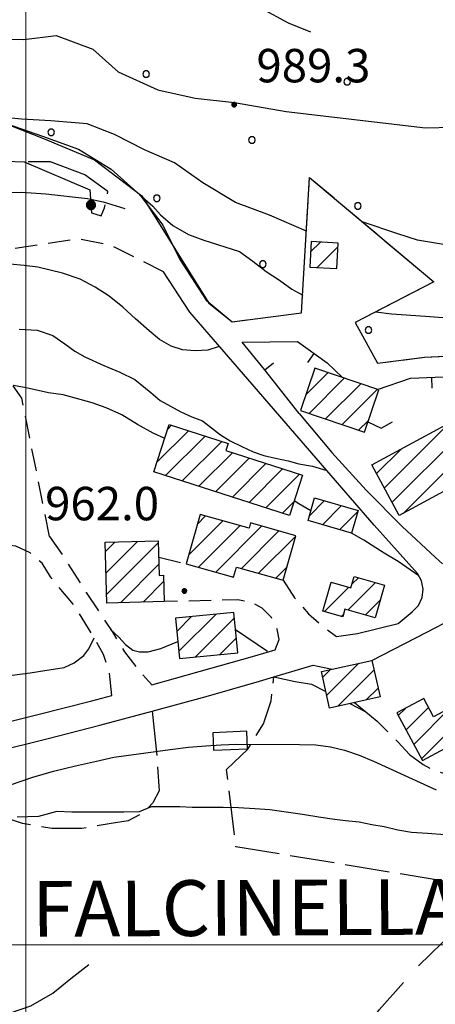
# Model space of a CAD drawing. Extents: x 2579672 to 2584496, y 4496787 to 4500245.
# Drawn here: x 2582499 to 2582592, y 4497987 to 4498208 of the extents above; entities that cross this region are included whole.
import ezdxf

# ---------------------------------------------------------------- set-up
doc = ezdxf.new("R2010")
doc.units = 0
doc.header["$LTSCALE"] = 5
doc.header["$MEASUREMENT"] = 0
for name, pattern in [('102', [2.5, 2, -0.5]), ('103', [4, 3, -1]), ('107', [1.5, 1, -0.5]), ('501', [5, 2.5, 2.5]), ('502', [5, 2.5, 2.5]), ('701', [2.5, 2, -0.5]), ('702', [2.5, 2, -0.5]), ('714', [2.5, -2, -0.5])]:
    doc.linetypes.add(name, pattern=pattern)
for name, color, linetype in [('10100000', 1, 'Continuous'), ('10200000', 1, '102'), ('10300000', 1, '103'), ('10700000', 1, '107'), ('20100000', 2, 'Continuous'), ('31000000', 2, 'Continuous'), ('50100000', 1, '501'), ('50200000', 1, '502'), ('70100000', 1, '701'), ('70200000', 1, '702'), ('71400000', 1, '714'), ('80100000', 2, 'Continuous'), ('80200000', 1, 'Continuous'), ('80400000', 1, 'Continuous'), ('A0030000', 4, 'Continuous'), ('A0140000', 2, 'Continuous'), ('C2010000', 1, 'Continuous'), ('C7140000', 1, 'Continuous'), ('PARAMETR', 1, 'Continuous')]:
    doc.layers.add(name, color=color, linetype=linetype)
doc.styles.get("Standard").update_dxf_attribs({"font": 'romans.shx'})

# ---------------------------------------------------------------- blocks, each defined once
blk = doc.blocks.new('CERCHIO5')
at = {"linetype": 'Continuous'}
for p, q in [((-0.196, 0.064), (-0.206, 0.001)), ((-0.206, 0.001), (-0.196, -0.062)), ((-0.003, -0.202), (-0.206, 0.001)), ((-0.206, 0.001), (-0.003, 0.001)), ((-0.196, -0.062), (0.022, 0.2)), ((-0.168, 0.12), (-0.196, 0.064)), ((0.162, -0.118), (-0.196, 0.064)), ((-0.196, 0.064), (0.19, -0.062)), ((-0.183, 0.032), (-0.184, 0.013)), ((-0.184, 0.013), (-0.184, -0.047)), ((-0.18, 0.058), (-0.183, 0.032)), ((-0.167, 0.093), (-0.182, 0.091)), ((-0.182, 0.091), (-0.092, 0.063)), ((-0.152, 0.092), (-0.18, 0.058)), ((-0.158, 0.051), (-0.172, 0.001)), ((-0.172, 0.001), (-0.165, -0.077)), ((-0.168, -0.118), (0.094, 0.177)), ((-0.123, 0.166), (-0.168, 0.12)), ((0.19, -0.062), (-0.168, 0.12)), ((-0.168, 0.12), (0, 0)), ((0, 0), (-0.168, -0.118)), ((-0.152, 0.092), (-0.167, 0.093)), ((-0.166, 0.023), (-0.083, 0.112)), ((-0.122, -0.02), (-0.166, 0.023)), ((-0.072, 0.156), (-0.158, 0.051)), ((-0.138, 0.053), (-0.158, -0.016)), ((-0.142, 0.108), (-0.152, 0.092)), ((-0.126, 0.022), (-0.152, 0.092)), ((-0.127, 0.089), (-0.145, 0)), ((-0.145, 0), (-0.12, -0.069)), ((-0.092, 0.063), (-0.144, 0.144)), ((-0.144, 0.144), (-0.002, 0.069)), ((-0.105, 0.116), (-0.142, 0.108)), ((-0.076, 0.082), (-0.138, 0.053)), ((-0.072, 0.156), (-0.127, 0.089)), ((-0.127, 0.089), (-0.123, 0.112)), ((-0.11, -0.009), (-0.127, 0.089)), ((-0.091, -0.032), (-0.126, 0.022)), ((-0.066, 0.194), (-0.123, 0.166)), ((0.06, 0.194), (-0.123, -0.164)), ((-0.123, -0.164), (-0.066, 0.194)), ((-0.003, -0.202), (-0.123, 0.166)), ((-0.123, 0.166), (0.162, -0.118)), ((-0.123, 0.112), (-0.114, 0.138)), ((-0.084, 0.048), (-0.122, -0.02)), ((-0.114, 0.138), (-0.098, 0.178)), ((-0.072, 0.156), (-0.105, 0.116)), ((-0.098, 0.178), (-0.082, 0.172)), ((-0.022, 0.154), (-0.084, 0.048)), ((-0.083, 0.112), (0.009, 0.101)), ((-0.082, 0.172), (-0.032, 0.175)), ((-0.05, 0.134), (-0.076, 0.082)), ((0.022, 0.2), (-0.072, 0.156)), ((-0.032, 0.175), (-0.072, 0.156)), ((-0.003, 0.152), (-0.072, 0.156)), ((-0.051, 0.061), (-0.07, -0.008)), ((-0.068, -0.179), (0.035, 0.008)), ((-0.003, 0.204), (-0.066, 0.194)), ((-0.066, 0.194), (0.116, -0.164)), ((0.012, 0.149), (-0.051, 0.112)), ((-0.051, 0.112), (-0.051, 0.061)), ((-0.016, 0.097), (-0.051, 0.061)), ((-0.051, 0.061), (-0.016, 0.097)), ((-0.04, 0.124), (-0.05, 0.134)), ((-0.032, 0.175), (-0.04, 0.124)), ((0.01, 0.186), (-0.032, 0.175)), ((0, 0.174), (-0.032, 0.175)), ((-0.032, 0.175), (0.012, 0.149)), ((0.006, 0.054), (-0.026, -0.018)), ((0.061, 0.125), (-0.022, 0.154)), ((-0.016, 0.097), (0.034, 0.11)), ((0.065, 0.085), (-0.016, 0.097)), ((-0.003, 0.001), (-0.003, 0.204)), ((0.06, 0.194), (-0.003, 0.204)), ((-0.003, 0.001), (0.06, 0.194)), ((0.116, 0.166), (-0.003, -0.202)), ((0.058, 0.137), (-0.003, 0.152)), ((-0.003, 0.001), (0.197, 0.001)), ((-0.003, 0.001), (-0.003, -0.202)), ((-0.002, 0.069), (0.042, 0.197)), ((0.042, 0.16), (0, 0.174)), ((0.072, 0.053), (0.002, -0.036)), ((0.067, 0.043), (0.006, 0.054)), ((0.009, 0.101), (0.072, 0.053)), ((0.034, 0.11), (0.01, 0.186)), ((0.026, -0.083), (0.079, 0.072)), ((0.147, 0.135), (0.033, 0.066)), ((0.033, 0.066), (0.19, 0.064)), ((0.034, 0.11), (0.093, 0.094)), ((0.074, -0.087), (0.034, 0.11)), ((0.035, 0.008), (0.147, 0.135)), ((0.094, 0.177), (0.038, -0.196)), ((0.042, 0.197), (0.067, 0.101)), ((0.107, 0.137), (0.042, 0.16)), ((0.051, -0.062), (0.106, 0.031)), ((0.118, 0.117), (0.058, 0.137)), ((0.116, 0.166), (0.06, 0.194)), ((0.06, -0.192), (0.116, 0.166)), ((0.162, 0.12), (0.06, -0.192)), ((0.079, 0.072), (0.061, 0.125)), ((0.119, 0.036), (0.065, 0.085)), ((0.065, -0.017), (0.067, 0.043)), ((0.067, 0.101), (0.08, 0.184)), ((0.08, 0.184), (0.195, -0.034)), ((0.093, 0.094), (0.124, 0.053)), ((0.14, 0.07), (0.097, -0.076)), ((0.106, 0.031), (0.14, 0.105)), ((0.158, 0.109), (0.107, 0.137)), ((0.162, 0.12), (0.116, 0.166)), ((0.116, -0.164), (0.162, 0.12)), ((0.116, -0.06), (0.119, 0.036)), ((0.156, 0.064), (0.118, 0.117)), ((0.124, 0.053), (0.124, 0.053)), ((0.124, 0.053), (0.128, -0.03)), ((0.131, -0.07), (0.156, 0.001)), ((0.14, 0.105), (0.14, 0.07)), ((0.162, 0.044), (0.156, 0.064)), ((0.156, 0.001), (0.162, 0.044)), ((0.174, 0.064), (0.158, 0.109)), ((0.19, 0.064), (0.162, 0.12)), ((0.19, 0.064), (0.173, -0.096)), ((0.182, -0.008), (0.174, 0.064)), ((0.2, 0.001), (0.19, 0.064)), ((0.19, -0.062), (0.2, 0.001)), ((-0.196, -0.062), (-0.168, -0.118)), ((0.173, -0.096), (-0.196, -0.062)), ((-0.184, -0.047), (-0.165, -0.099)), ((-0.168, -0.118), (-0.123, -0.164)), ((-0.165, -0.077), (-0.13, -0.127)), ((-0.165, -0.099), (-0.12, -0.15)), ((-0.158, -0.016), (-0.117, -0.042)), ((-0.15, -0.04), (-0.156, -0.11)), ((-0.156, -0.11), (-0.106, -0.134)), ((-0.122, -0.02), (-0.15, -0.04)), ((-0.13, -0.127), (-0.06, -0.146)), ((-0.125, -0.057), (-0.108, -0.025)), ((-0.101, -0.082), (-0.125, -0.057)), ((-0.123, -0.164), (-0.066, -0.192)), ((-0.108, -0.025), (-0.122, -0.02)), ((-0.12, -0.069), (-0.087, -0.093)), ((-0.12, -0.15), (-0.06, -0.163)), ((-0.117, -0.042), (-0.078, -0.017)), ((-0.101, -0.082), (-0.11, -0.009)), ((-0.106, -0.134), (-0.093, -0.156)), ((-0.003, -0.094), (-0.101, -0.082)), ((-0.083, -0.14), (-0.101, -0.082)), ((-0.064, -0.045), (-0.097, -0.097)), ((-0.097, -0.097), (0.026, -0.134)), ((-0.093, -0.156), (-0.091, -0.18)), ((-0.054, -0.075), (-0.091, -0.032)), ((-0.091, -0.18), (-0.054, -0.075)), ((-0.087, -0.093), (-0.028, -0.126)), ((-0.034, -0.151), (-0.083, -0.14)), ((-0.07, -0.008), (-0.042, -0.049)), ((0.038, -0.196), (-0.068, -0.179)), ((-0.066, -0.192), (-0.003, -0.202)), ((0.097, -0.076), (-0.064, -0.045)), ((-0.06, -0.146), (0.011, -0.159)), ((-0.06, -0.163), (-0.032, -0.185)), ((0.002, -0.036), (-0.054, -0.075)), ((0.051, -0.062), (-0.054, -0.075)), ((-0.054, -0.075), (0.051, -0.062)), ((-0.054, -0.075), (-0.049, -0.182)), ((-0.049, -0.182), (0.026, -0.083)), ((-0.042, -0.049), (0.014, -0.064)), ((0.048, -0.128), (-0.034, -0.151)), ((-0.032, -0.185), (0.04, -0.182)), ((-0.028, -0.126), (0.048, -0.128)), ((-0.026, -0.018), (0.022, -0.048)), ((0.136, -0.106), (-0.003, -0.094)), ((-0.003, -0.202), (0.06, -0.192)), ((0.011, -0.159), (0.044, -0.153)), ((0.014, -0.064), (0.048, -0.061)), ((0.022, -0.048), (0.075, -0.075)), ((0.026, -0.134), (0.074, -0.087)), ((0.128, -0.03), (0.035, -0.054)), ((0.035, -0.054), (0.048, -0.128)), ((0.04, -0.182), (0.062, -0.176)), ((0.044, -0.153), (0.098, -0.127)), ((0.048, -0.061), (0.065, -0.017)), ((0.048, -0.128), (0.107, -0.112)), ((0.128, -0.03), (0.051, -0.062)), ((0.06, -0.192), (0.116, -0.164)), ((0.062, -0.176), (0.095, -0.16)), ((0.075, -0.075), (0.152, -0.078)), ((0.095, -0.16), (0.119, -0.147)), ((0.098, -0.127), (0.131, -0.07)), ((0.107, -0.112), (0.116, -0.06)), ((0.116, -0.164), (0.162, -0.118)), ((0.119, -0.147), (0.136, -0.106)), ((0.195, -0.034), (0.128, -0.03)), ((0.152, -0.078), (0.175, -0.074)), ((0.162, -0.118), (0.19, -0.062)), ((0.175, -0.074), (0.182, -0.008))]:
    blk.add_line(p, q, dxfattribs=at)
blk = doc.blocks.new('CAMP_D28E3ABF')
at = {"layer": 'C2010000', "linetype": 'Continuous'}
for p, q in [((2582566.565, 4498060.036), (2582568.237, 4498061.708)), ((2582567.47, 4498055.991), (2582574.609, 4498063.131)), ((2582569.93, 4498053.501), (2582578.075, 4498061.647)), ((2582576.313, 4498054.935), (2582578.981, 4498057.603))]:
    blk.add_line(p, q, dxfattribs=at)
blk = doc.blocks.new('CAMP_BD0AF509')
at = {"layer": 'C2010000', "linetype": 'Continuous'}
for p, q in [((2582583.518, 4498051.412), (2582585.147, 4498053.042)), ((2582585.244, 4498048.189), (2582590.279, 4498053.224)), ((2582586.971, 4498044.966), (2582595.144, 4498053.139)), ((2582588.697, 4498041.742), (2582600.64, 4498053.685)), ((2582598.285, 4498046.38), (2582602.367, 4498050.463))]:
    blk.add_line(p, q, dxfattribs=at)
blk = doc.blocks.new('CAMP_9717545C')
at = {"layer": 'C2010000', "linetype": 'Continuous'}
for p, q in [((2582597.203, 4498124.244), (2582603.9, 4498130.941)), ((2582595.47, 4498127.46), (2582595.558, 4498127.549)), ((2582598.937, 4498121.028), (2582605.635, 4498127.726)), ((2582582.131, 4498099.272), (2582607.37, 4498124.512)), ((2582584.585, 4498096.776), (2582609.106, 4498121.297)), ((2582580.396, 4498102.487), (2582595.013, 4498117.104)), ((2582595.345, 4498102.587), (2582610.841, 4498118.082)), ((2582606.105, 4498108.397), (2582612.576, 4498114.868)), ((2582578.661, 4498105.702), (2582584.229, 4498111.269))]:
    blk.add_line(p, q, dxfattribs=at)
blk = doc.blocks.new('CAMP_7B43E31A')
at = {"layer": 'C2010000', "linetype": 'Continuous'}
for p, q in [((2582562.838, 4498123.454), (2582567.717, 4498128.333)), ((2582563.53, 4498119.196), (2582571.415, 4498127.081)), ((2582567.229, 4498117.945), (2582575.113, 4498125.829)), ((2582570.927, 4498116.693), (2582578.811, 4498124.578)), ((2582574.625, 4498115.442), (2582576.823, 4498117.64))]:
    blk.add_line(p, q, dxfattribs=at)
blk = doc.blocks.new('CAMP_7BC75DF3')
at = {"layer": 'C2010000', "linetype": 'Continuous'}
for p, q in [((2582563.854, 4498155.418), (2582566.05, 4498157.614)), ((2582565.317, 4498151.932), (2582569.978, 4498156.593))]:
    blk.add_line(p, q, dxfattribs=at)
blk = doc.blocks.new('CAMP_97C34E40')
at = {"layer": 'C2010000', "linetype": 'Continuous'}
for p, q in [((2582531.781, 4498115.606), (2582532.697, 4498116.522)), ((2582529.437, 4498108.313), (2582536.446, 4498115.322)), ((2582531.318, 4498105.244), (2582540.195, 4498114.121)), ((2582535.066, 4498104.042), (2582543.944, 4498112.92)), ((2582538.813, 4498102.84), (2582546.338, 4498110.365)), ((2582542.561, 4498101.637), (2582550.087, 4498109.163)), ((2582546.308, 4498100.435), (2582553.835, 4498107.962)), ((2582550.055, 4498099.233), (2582557.583, 4498106.76)), ((2582553.803, 4498098.03), (2582561.331, 4498105.558)), ((2582557.55, 4498096.828), (2582560.081, 4498099.358))]:
    blk.add_line(p, q, dxfattribs=at)
blk = doc.blocks.new('CAMP_8F567195')
at = {"layer": 'C2010000', "linetype": 'Continuous'}
for p, q in [((2582563.576, 4498096.23), (2582566.973, 4498099.627)), ((2582566.534, 4498094.239), (2582570.809, 4498098.513)), ((2582570.369, 4498093.123), (2582574.482, 4498097.237))]:
    blk.add_line(p, q, dxfattribs=at)
blk = doc.blocks.new('CAMP_99025C51')
at = {"layer": 'C2010000', "linetype": 'Continuous'}
for p, q in [((2582536.536, 4498087.484), (2582544.175, 4498095.123)), ((2582538.482, 4498094.381), (2582540.308, 4498096.207)), ((2582538.709, 4498084.707), (2582548.041, 4498094.039)), ((2582542.573, 4498083.622), (2582552.871, 4498093.92)), ((2582548.332, 4498084.431), (2582556.738, 4498092.837)), ((2582552.195, 4498083.345), (2582560.506, 4498091.655)), ((2582556.058, 4498082.258), (2582558.565, 4498084.765)), ((2582546.437, 4498082.536), (2582546.673, 4498082.772))]:
    blk.add_line(p, q, dxfattribs=at)
blk = doc.blocks.new('CAMP_4CEB918F')
at = {"layer": 'C2010000', "linetype": 'Continuous'}
for p, q in [((2582517.838, 4498088.197), (2582519.983, 4498090.342)), ((2582517.971, 4498083.38), (2582525.073, 4498090.482)), ((2582518.103, 4498078.562), (2582529.701, 4498090.16)), ((2582521.209, 4498076.718), (2582529.836, 4498085.346)), ((2582526.3, 4498076.86), (2582530.899, 4498081.459))]:
    blk.add_line(p, q, dxfattribs=at)
blk = doc.blocks.new('CAMP_CB5B1438')
at = {"layer": 'C2010000', "linetype": 'Continuous'}
for p, q in [((2582533.829, 4498070.292), (2582537.161, 4498073.624)), ((2582534.269, 4498065.782), (2582542.643, 4498074.156)), ((2582537.992, 4498064.555), (2582546.787, 4498073.351)), ((2582543.47, 4498065.084), (2582547.223, 4498068.837))]:
    blk.add_line(p, q, dxfattribs=at)
blk = doc.blocks.new('CAMP_EBA26000')
at = {"layer": 'C2010000', "linetype": 'Continuous'}
for p, q in [((2582568.356, 4498081.085), (2582568.574, 4498081.303)), ((2582572.227, 4498075.057), (2582578.414, 4498081.244)), ((2582573.156, 4498080.935), (2582574.56, 4498082.339)), ((2582566.958, 4498074.737), (2582572.422, 4498080.201)), ((2582576.083, 4498073.963), (2582579.451, 4498077.331)), ((2582570.818, 4498073.647), (2582571.191, 4498074.021))]:
    blk.add_line(p, q, dxfattribs=at)
blk = doc.blocks.new('PALLINO1')
at = {"linetype": 'Continuous'}
for p, q in [((-0.121, 0.088), (-0.15, 0)), ((-0.15, 0), (-0.121, -0.088)), ((-0.046, 0.143), (-0.121, 0.088)), ((0.046, 0.143), (-0.046, 0.143)), ((0.121, 0.088), (0.046, 0.143)), ((0.15, 0), (0.121, 0.088)), ((0.121, -0.088), (0.15, 0)), ((-0.121, -0.088), (-0.046, -0.143)), ((-0.046, -0.143), (0.046, -0.143)), ((0.046, -0.143), (0.121, -0.088))]:
    blk.add_line(p, q, dxfattribs=at)
blk = doc.blocks.new('CAMP_4F4BAFEE')
at = {"layer": 'C7140000', "linetype": 'Continuous', "xscale": 5, "yscale": 5, "zscale": 5}
for p in [(2582526.987, 4498195.307), (2582572.023, 4498193.585), (2582505.671, 4498182.244), (2582550.707, 4498180.522), (2582529.391, 4498167.46), (2582574.427, 4498165.737), (2582553.111, 4498152.675), (2582576.832, 4498137.89)]:
    blk.add_blockref('PALLINO1', p, dxfattribs=at)
blk = doc.blocks.new('BARMUR')
at = {"linetype": 'Continuous'}
blk.add_line((0, 0), (0.5, 0), dxfattribs=at)

msp = doc.modelspace()

# ---------------------------------------------------------------- linework, layer by layer
at = {"layer": '10100000', "linetype": 'Continuous', "flags": 128}
for points in [[(2582407.17, 4498237.18), (2582419.31, 4498226.87), (2582432.93, 4498217.31), (2582449.49, 4498209.21), (2582473.04, 4498195.23), (2582487.02, 4498187.5), (2582503.95, 4498180.87), (2582515.36, 4498176.09), (2582526.03, 4498167.99), (2582541.01, 4498143.93)], [(2582518.39, 4498169), (2582513.23, 4498172.68), (2582505.51, 4498175.62)], [(2582536.79, 4498141.9), (2582530.9, 4498150.97)], [(2582569.64, 4498069.17), (2582574.37, 4498069.81), (2582583.49, 4498072.09), (2582586.63, 4498074.71), (2582588.02, 4498076.14), (2582588.86, 4498077.94), (2582589.08, 4498079.8), (2582588.73, 4498081.64), (2582587.82, 4498083.28), (2582578.1, 4498094.13), (2582567.49, 4498106.4), (2582543.99, 4498133.51), (2582536.79, 4498141.9)], [(2582561.28, 4498119.14), (2582568.64, 4498110.41), (2582576.34, 4498101.98), (2582584.38, 4498093.86), (2582591.78, 4498086.92), (2582593.4, 4498085.43)], [(2582577.59, 4498063.8), (2582589.91, 4498070.15), (2582601.41, 4498076.11), (2582606.21, 4498078.63), (2582611.6, 4498079.11), (2582615.11, 4498078.27), (2582618.27, 4498076.55), (2582627.8, 4498067.15), (2582636.77, 4498058.49), (2582638.55, 4498055.58), (2582639.43, 4498052.28), (2582639.37, 4498050.1), (2582639.13, 4498047.84), (2582637.23, 4498043.83), (2582628.84, 4498033.97), (2582627.4, 4498032.52), (2582626.45, 4498030.71), (2582626.06, 4498028.7), (2582626.45, 4498026.12), (2582627.75, 4498023.85), (2582629.81, 4498022.24), (2582656.65, 4498003.5), (2582685.09, 4497983.75)], [(2582528.27, 4498058.34), (2582538.86, 4498061.27), (2582550.85, 4498064.7), (2582555.91, 4498066.2)], [(2582469.12, 4498037.8), (2582481.02, 4498040.5), (2582492.89, 4498043.3), (2582504.74, 4498046.23), (2582516.56, 4498049.26), (2582528.36, 4498052.4), (2582540.41, 4498055.72), (2582552.41, 4498059.16), (2582555.62, 4498060.1), (2582564.4, 4498062.71), (2582568.7, 4498061.8)], [(2582472.13, 4498044.35), (2582478.44, 4498045.78), (2582490.58, 4498048.66), (2582502.7, 4498051.64), (2582514.78, 4498054.73), (2582519.31, 4498055.94)]]:
    msp.add_lwpolyline(points, dxfattribs=at)
at = {"layer": '10200000', "linetype": '102', "flags": 128}
msp.add_lwpolyline([(2582573.7, 4498054.34), (2582578.75, 4498050.15), (2582583.44, 4498045.55), (2582586, 4498042.7), (2582589.06, 4498040.41), (2582592.12, 4498038.92), (2582595.38, 4498038), (2582601.82, 4498035.94), (2582608.16, 4498033.59)], dxfattribs=at)
at = {"layer": '10300000', "linetype": '103', "flags": 128}
msp.add_lwpolyline([(2582517.23, 4497926.84), (2582525.27, 4497930.67), (2582532.99, 4497935.1), (2582540.35, 4497940.12), (2582549.59, 4497947.72), (2582557.98, 4497956.23), (2582565.45, 4497965.58), (2582571.91, 4497975.64), (2582579.25, 4497985.38), (2582587.3, 4497994.53), (2582596.02, 4498003.05), (2582604.65, 4498011.03), (2582613.73, 4498018.51), (2582619.9, 4498023.11), (2582626.24, 4498027.48)], dxfattribs=at)
at = {"layer": '10700000', "linetype": '107', "flags": 128}
for points in [[(2582505.51, 4498175.62), (2582499.62, 4498175.62)], [(2582514.71, 4498164.22), (2582516.91, 4498163.48), (2582517.65, 4498165.32), (2582518.39, 4498169)], [(2582530.9, 4498150.97), (2582519.12, 4498156.86), (2582511.76, 4498158.33), (2582484.9, 4498154.28), (2582470.55, 4498153.18), (2582454.72, 4498153.91), (2582446.99, 4498151.34), (2582437.06, 4498146.18)], [(2582505.3, 4498091.61), (2582499.11, 4498122.58), (2582495.29, 4498128.14), (2582490.07, 4498128.09)], [(2582519.31, 4498055.94), (2582518.71, 4498061.1), (2582517.41, 4498065.15), (2582515.34, 4498068.86), (2582510.92, 4498076.06), (2582505.52, 4498082.57), (2582503.63, 4498085.57), (2582500.98, 4498087.91), (2582497.77, 4498089.4), (2582494.19, 4498089.91), (2582490.61, 4498089.36), (2582487.35, 4498087.79)], [(2582505.3, 4498091.61), (2582508.23, 4498087.42), (2582513.55, 4498079.03), (2582519.35, 4498070.25), (2582522.09, 4498065.74), (2582525.33, 4498061.58), (2582528.27, 4498058.34)], [(2582529.79, 4498086.93), (2582535.97, 4498085.48)], [(2582557.73, 4498081.79), (2582560.27, 4498077.8), (2582563.38, 4498074.23), (2582566.67, 4498071.39), (2582569.64, 4498069.17)], [(2582555.91, 4498066.2), (2582556.77, 4498068.48), (2582556.34, 4498070.81), (2582555.05, 4498073.42), (2582553.01, 4498075.51), (2582550.42, 4498076.87), (2582547.55, 4498077.36), (2582531.02, 4498076.99)]]:
    msp.add_lwpolyline(points, dxfattribs=at)
at = {"layer": '20100000', "linetype": 'Continuous', "flags": 128}
for points in [[(2582563.67, 4498152.02), (2582569.7, 4498151.69), (2582570.02, 4498157.4), (2582563.98, 4498157.73)], [(2582577.59, 4498107.68), (2582599.69, 4498119.63), (2582595.45, 4498127.49), (2582603.44, 4498131.8), (2582613.82, 4498112.56), (2582583.73, 4498096.31)], [(2582564.82, 4498129.31), (2582561.62, 4498119.84), (2582575.93, 4498115), (2582579.13, 4498124.47)], [(2582528.72, 4498106.08), (2582532.13, 4498116.7), (2582545.35, 4498112.47), (2582544.84, 4498110.84), (2582562, 4498105.34), (2582559.11, 4498096.33)], [(2582563.27, 4498095.19), (2582564.75, 4498100.27), (2582574.54, 4498097.43), (2582573.05, 4498092.34)], [(2582539.09, 4498096.55), (2582535.97, 4498085.48), (2582546.59, 4498082.49), (2582547.23, 4498084.74), (2582557.73, 4498081.79), (2582560.54, 4498091.77), (2582550.38, 4498094.62), (2582550.05, 4498093.48)], [(2582517.78, 4498090.28), (2582529.69, 4498090.61), (2582529.91, 4498082.86), (2582530.86, 4498082.89), (2582531.02, 4498076.99), (2582518.16, 4498076.63)], [(2582578.32, 4498073.33), (2582571.55, 4498075.25), (2582571.06, 4498073.58), (2582566.58, 4498074.84), (2582568.43, 4498081.34), (2582572.91, 4498080.06), (2582573.63, 4498082.6), (2582580.4, 4498080.68)], [(2582533.54, 4498073.27), (2582534.42, 4498064.21), (2582547.55, 4498065.48), (2582546.67, 4498074.55)], [(2582566.29, 4498061.27), (2582577.59, 4498063.8), (2582579.42, 4498055.63), (2582568.12, 4498053.09)], [(2582583.2, 4498052), (2582588.91, 4498041.35), (2582603.16, 4498048.99), (2582599.64, 4498055.55), (2582591.4, 4498051.13), (2582589.21, 4498055.22)]]:
    msp.add_lwpolyline(points, close=True, dxfattribs=at)
at = {"layer": '31000000', "linetype": 'Continuous', "flags": 128}
msp.add_lwpolyline([(2582542.1, 4498043.64), (2582549.74, 4498043.98), (2582549.57, 4498047.9), (2582541.93, 4498047.55)], close=True, dxfattribs=at)
at = {"layer": '50100000', "linetype": '501', "flags": 128}
for points in [[(2582561.28, 4498119.14), (2582553.54, 4498129.04), (2582548.47, 4498135.16), (2582560.9, 4498135.3), (2582567.53, 4498130.51), (2582570.97, 4498127.23)], [(2582578.88, 4498124.55), (2582586.24, 4498127.13), (2582595.45, 4498127.49)], [(2582576.72, 4498117.34), (2582579.67, 4498115.87), (2582582.24, 4498117.34)]]:
    msp.add_lwpolyline(points, dxfattribs=at)
at = {"layer": '50200000', "linetype": '502', "flags": 128}
msp.add_lwpolyline([(2582476.22, 4498101.69), (2582463.57, 4498131.24), (2582460.99, 4498139.71), (2582437.06, 4498146.18), (2582421.6, 4498153.54), (2582429.7, 4498162.38), (2582435.59, 4498162.38), (2582442.95, 4498166.06), (2582448.83, 4498169.37), (2582457.67, 4498173.78), (2582464.66, 4498176.36), (2582478.27, 4498176.36), (2582499.62, 4498175.62), (2582514.34, 4498169.37), (2582514.71, 4498164.22)], dxfattribs=at)
at = {"layer": '70100000', "linetype": '701', "flags": 128}
for points in [[(2582606.12, 4498012.24), (2582547.07, 4498022.01), (2582545.01, 4498039.35), (2582549.78, 4498043.92), (2582553.26, 4498049.54), (2582554.98, 4498054.7), (2582555.62, 4498060.1)], [(2582528.34, 4498052.39), (2582529.36, 4498042.49), (2582529.93, 4498034.53), (2582528.49, 4498031.87), (2582526.4, 4498029.68), (2582522.97, 4498027.8), (2582519.1, 4498027.18), (2582512.52, 4498026.08), (2582505.84, 4498026.09), (2582499.25, 4498027.23), (2582494.28, 4498028.88), (2582489.05, 4498028.86), (2582484.1, 4498027.18), (2582481.12, 4498025.14), (2582478.64, 4498022.5), (2582475.99, 4498017.23), (2582475.35, 4498011.37), (2582472.88, 4498005.27)]]:
    msp.add_lwpolyline(points, dxfattribs=at)
at = {"layer": '70200000', "linetype": '702', "flags": 128}
msp.add_lwpolyline([(2582541.01, 4498143.93), (2582546.23, 4498139.76), (2582561.8, 4498141.73), (2582563.63, 4498172.13), (2582591.47, 4498148.7), (2582573.86, 4498139.61), (2582578.87, 4498130.47), (2582589.41, 4498131.81), (2582600.04, 4498132.34), (2582610.67, 4498132.06), (2582621.25, 4498130.96), (2582633.63, 4498128.62), (2582649.43, 4498124.27), (2582656.27, 4498121.84), (2582668.78, 4498115.02), (2582681.32, 4498113.05), (2582689.95, 4498113.05)], dxfattribs=at)
at = {"layer": '71400000', "linetype": '714', "flags": 128}
msp.add_lwpolyline([(2582689.95, 4498113.05), (2582700.84, 4498114.88), (2582711.84, 4498116.06), (2582722.87, 4498116.57), (2582734.65, 4498117.9), (2582746.3, 4498120.03), (2582757.79, 4498122.97), (2582769.04, 4498126.68), (2582779.59, 4498131.02), (2582789.78, 4498136.16), (2582799.53, 4498142.1), (2582808.79, 4498148.79), (2582817.56, 4498156.24), (2582825.72, 4498164.38), (2582833.21, 4498173.13), (2582839.98, 4498182.45), (2582845.99, 4498192.27), (2582851.2, 4498202.54), (2582857.48, 4498214.69), (2582863.86, 4498226.8), (2582870.32, 4498238.86), (2582876.87, 4498250.87), (2582883.51, 4498262.83), (2582890.23, 4498274.74), (2582897.05, 4498286.6), (2582903.96, 4498298.41), (2582910.95, 4498310.16), (2582918.04, 4498321.87), (2582925.21, 4498333.52), (2582931.58, 4498343.38), (2582938.54, 4498352.84), (2582946.08, 4498361.83), (2582954.16, 4498370.34), (2582962.75, 4498378.33), (2582971.92, 4498385.84), (2582976.61, 4498389.49), (2582981.55, 4498392.77), (2582991.65, 4498397.99), (2583002.4, 4498401.71), (2583013.56, 4498403.84), (2583023.97, 4498407.12), (2583034.56, 4498409.75), (2583045.3, 4498411.73), (2583056.13, 4498413.04), (2583069.19, 4498413.73), (2583082.26, 4498413.47), (2583095.27, 4498412.24), (2583108.16, 4498410.06), (2583120.86, 4498406.94), (2583129.7, 4498403.13), (2583134.66, 4498401.58), (2583146.54, 4498416.43), (2583167.02, 4498438.66), (2583188.29, 4498471.78), (2583230.49, 4498504.43), (2583260.02, 4498528.65), (2583283.04, 4498556.15), (2583292.7, 4498590.8), (2583297.72, 4498612.88), (2583293.29, 4498613.5), (2583295.05, 4498626.13), (2583297.8, 4498625.74), (2583301.84, 4498632.67), (2583296.35, 4498648.43), (2583291.37, 4498666.53), (2583287.63, 4498679.77), (2583264.48, 4498700.09), (2583258.48, 4498704.04), (2583253.91, 4498709.56), (2583251.16, 4498716.18), (2583250.46, 4498723.32), (2583239.45, 4498743.28), (2583236.04, 4498741.41), (2583232.24, 4498740.53), (2583228.28, 4498740.75), (2583224.54, 4498742.06), (2583224.48, 4498750.68), (2583223.09, 4498758.02), (2583220.49, 4498765.02), (2583215.24, 4498771), (2583211.87, 4498778.2), (2583210.66, 4498786.06), (2583211.02, 4498790.86), (2583212.19, 4498795.52), (2583205.42, 4498804.41), (2583203.23, 4498809.21), (2583202.57, 4498814.45), (2583203.48, 4498819.65), (2583205.88, 4498824.34), (2583212.37, 4498837.06), (2583203.68, 4498846.46), (2583197.92, 4498850.98), (2583191.67, 4498854.81), (2583185.02, 4498857.89), (2583177.71, 4498861.95), (2583171.73, 4498867.81), (2583168.13, 4498873.64), (2583165.88, 4498880.11), (2583165.08, 4498886.92), (2583161.11, 4498893.79), (2583156.4, 4498900.17), (2583149.73, 4498907.2), (2583142.19, 4498913.27), (2583135.32, 4498920.4), (2583128.3, 4498927.37), (2583121.13, 4498934.17), (2583112.95, 4498941.58), (2583097.2, 4498955.06), (2583093.59, 4498958.1), (2583070.41, 4498944.15), (2583047.45, 4498932.98), (2583036.64, 4498935.18), (2583025.66, 4498936.3), (2583014.62, 4498936.33), (2583005.36, 4498935.51), (2582996.2, 4498933.91), (2582987.2, 4498931.55), (2582978.42, 4498928.45), (2582967.34, 4498924.28), (2582956.59, 4498919.33), (2582946.23, 4498913.62), (2582937.23, 4498907.84), (2582928.63, 4498901.48), (2582920.47, 4498894.58), (2582922.02, 4498878.5), (2582959.88, 4498877.57), (2583005.78, 4498880.32), (2583009.98, 4498893.48), (2583017.05, 4498901.06), (2583022.02, 4498903.99), (2583027.55, 4498905.65), (2583033.16, 4498905.95), (2583038.7, 4498904.95), (2583060.51, 4498895.27), (2583060.48, 4498887.88), (2583061.23, 4498880.52), (2583063.55, 4498870.31), (2583067.32, 4498860.55), (2583072.47, 4498851.44), (2583079.07, 4498839.07), (2583085.81, 4498826.78), (2583092.06, 4498815.66), (2583098.42, 4498804.61), (2583104.9, 4498793.63), (2583110.18, 4498785.52), (2583111.48, 4498782.7), (2583118.18, 4498771.85), (2583135.27, 4498741.83), (2583106.31, 4498718.38), (2583092.31, 4498705.41), (2583086.38, 4498710.53), (2583070.42, 4498729.8), (2583053.06, 4498745.81), (2583044.22, 4498752.53), (2583034.97, 4498758.7), (2583025.37, 4498764.28), (2583025.25, 4498758.88), (2583026.64, 4498753.66), (2583029.43, 4498749.02), (2583033.63, 4498745.21), (2583038.75, 4498742.78), (2583047.02, 4498735.2), (2583054.05, 4498726.45), (2583059.67, 4498716.74), (2583063.77, 4498706.29), (2583066.24, 4498695.34), (2583066.99, 4498686.81), (2583066.76, 4498678.25), (2583065.54, 4498669.77), (2583066.36, 4498665.18), (2583065.43, 4498662.99), (2583063.74, 4498661.33), (2583061.55, 4498660.41), (2583059.3, 4498660.38), (2583057.19, 4498661.16), (2583055.49, 4498662.64), (2583054.44, 4498664.63), (2583054.17, 4498666.87), (2583051.68, 4498671.94), (2583048.35, 4498676.49), (2583044.27, 4498680.4), (2583040.42, 4498683.06), (2583036.23, 4498685.13), (2583028.63, 4498690.52), (2583021.51, 4498696.55), (2583014.92, 4498703.16), (2583007.48, 4498712.22), (2582999.72, 4498720.99), (2582991.63, 4498729.48), (2582983.23, 4498737.65), (2582974.53, 4498745.5), (2582965.54, 4498753.02), (2582955.3, 4498760.93), (2582944.7, 4498768.35), (2582933.78, 4498775.27), (2582922.55, 4498781.68), (2582913.08, 4498786.56), (2582911.21, 4498786.99), (2582909.3, 4498786.8), (2582907.55, 4498786.02), (2582906.15, 4498784.73), (2582905.2, 4498783), (2582904.87, 4498781.05), (2582905.19, 4498779.1), (2582906.13, 4498777.36), (2582907.92, 4498769.21), (2582911.55, 4498761.7), (2582916.8, 4498755.21), (2582923.41, 4498750.11), (2582916.8, 4498746.38), (2582909.66, 4498743.8), (2582902.2, 4498742.45), (2582893.6, 4498742.45), (2582885.16, 4498744.08), (2582877.17, 4498747.28), (2582865.57, 4498752.73), (2582854.36, 4498758.95), (2582843.6, 4498765.91), (2582833.91, 4498773.17), (2582832.7, 4498789.28), (2582799.83, 4498773.27), (2582790.27, 4498765.6), (2582770.34, 4498751.3), (2582760.02, 4498744.7), (2582749.46, 4498738.45), (2582739.92, 4498733.24), (2582730.69, 4498727.52), (2582729.37, 4498720.49), (2582728.5, 4498710.23), (2582729, 4498699.93), (2582730.88, 4498689.8), (2582734.07, 4498680), (2582738.55, 4498670.72), (2582741.79, 4498665.5), (2582745.43, 4498660.56), (2582752.36, 4498650.44), (2582759.34, 4498640.35), (2582763.63, 4498634.23), (2582766.16, 4498627.2), (2582766.79, 4498619.77), (2582765.45, 4498612.41), (2582762.25, 4498605.67), (2582757.4, 4498599.99), (2582751.28, 4498595.79), (2582744.29, 4498593.32), (2582736.88, 4498592.74), (2582729.59, 4498594.09), (2582722.89, 4498597.3), (2582716.48, 4498598.69), (2582709.92, 4498598.68), (2582696.95, 4498600), (2582683.96, 4498601.25), (2582669.8, 4498602.54), (2582662.7, 4498602.75), (2582655.65, 4498603.74), (2582647.83, 4498605.8), (2582640.33, 4498608.82), (2582633.27, 4498612.76), (2582622.9, 4498605.53), (2582612.51, 4498599.58), (2582601.65, 4498594.52), (2582590.41, 4498590.41), (2582579.32, 4498583.9), (2582568.76, 4498576.57), (2582558.79, 4498568.45), (2582550.64, 4498560.8), (2582543.02, 4498552.63), (2582535.95, 4498543.96), (2582529.48, 4498534.85), (2582521.11, 4498524.16), (2582512.22, 4498513.91), (2582502.82, 4498504.11), (2582492.95, 4498494.79), (2582482.61, 4498485.98), (2582480.56, 4498478.98), (2582478.13, 4498468.28), (2582476.35, 4498457.45), (2582475.23, 4498446.54), (2582474.77, 4498435.82), (2582474.93, 4498425.1), (2582478.17, 4498417.67), (2582480.46, 4498409.89), (2582481.74, 4498401.88), (2582481.98, 4498393.49), (2582481.14, 4498385.15), (2582479.2, 4498376.98), (2582476.22, 4498369.15), (2582474.87, 4498359), (2582475.21, 4498348.77), (2582477.24, 4498338.74), (2582481.13, 4498328.73), (2582484.27, 4498318.47), (2582486.63, 4498307.99), (2582488.39, 4498295.81), (2582489.12, 4498283.53), (2582488.8, 4498271.23), (2582487.44, 4498258.99), (2582484.79, 4498233.7), (2582485.66, 4498214.27), (2582490.45, 4498186.15), (2582494.04, 4498184.74), (2582503.76, 4498181.4), (2582511.8, 4498178.43), (2582519.15, 4498173.99), (2582525.54, 4498168.24), (2582530.73, 4498161.4), (2582534.52, 4498153.69), (2582540.45, 4498144.57), (2582546.23, 4498139.76), (2582561.8, 4498141.73), (2582563.63, 4498172.13), (2582591.47, 4498148.7), (2582573.86, 4498139.61), (2582578.87, 4498130.47), (2582589.41, 4498131.81), (2582600.04, 4498132.34), (2582610.67, 4498132.06), (2582621.25, 4498130.96), (2582633.63, 4498128.62), (2582645.74, 4498125.16), (2582657.49, 4498120.62), (2582668.78, 4498115.02), (2582681.32, 4498113.05)], close=True, dxfattribs=at)
at = {"layer": '80100000', "linetype": 'Continuous', "flags": 128}
for points in [[(2582543.38, 4498134.22), (2582540.8, 4498133.36), (2582537.98, 4498133.22), (2582535.16, 4498133.48), (2582532.61, 4498134.3), (2582529.94, 4498135.8), (2582527.64, 4498137.7), (2582524.56, 4498140.43), (2582521.75, 4498143.01), (2582518.66, 4498145.47), (2582515.58, 4498147.51), (2582512.22, 4498149.28), (2582508.19, 4498150.63), (2582502.69, 4498152.01), (2582499.6, 4498152.41), (2582496.4, 4498152.65), (2582491.95, 4498152.06), (2582487.51, 4498151.73), (2582487.46, 4498151.73)], [(2582593.99, 4498024.7), (2582590.05, 4498024.96), (2582586.47, 4498025.23), (2582583.39, 4498025.75), (2582580.32, 4498026.44), (2582577.59, 4498026.88), (2582574.77, 4498027.48), (2582571.69, 4498027.83), (2582568.7, 4498028.18), (2582566.14, 4498028.53), (2582562.04, 4498029.22), (2582558.37, 4498029.75), (2582554.7, 4498030.27), (2582551.37, 4498030.53), (2582547.69, 4498030.71), (2582544.27, 4498030.81), (2582537.27, 4498030.83), (2582534.53, 4498030.92), (2582528.13, 4498030.94), (2582525.38, 4498029.83), (2582521.97, 4498029.76), (2582518.21, 4498029.77), (2582510.35, 4498029.79), (2582506.93, 4498029.88), (2582502.83, 4498028.78), (2582498.04, 4498028.62)]]:
    msp.add_lwpolyline(points, dxfattribs=at)
at = {"layer": '80200000', "linetype": 'Continuous', "flags": 128}
for points in [[(2582563.91, 4498204.7), (2582558.91, 4498206.74), (2582552.85, 4498210.01), (2582546.37, 4498212.76), (2582544.37, 4498213.95)], [(2582455.02, 4498203.03), (2582461.08, 4498202.5), (2582467.47, 4498202.05), (2582474.16, 4498202.35), (2582483.52, 4498202.8), (2582491.84, 4498203.25), (2582499.57, 4498203.1), (2582506.78, 4498203.98), (2582515.06, 4498200.88), (2582520.69, 4498195.83), (2582529.6, 4498191.81), (2582538, 4498189.91), (2582546.8, 4498188.92), (2582558.37, 4498186.95), (2582589.61, 4498183.25), (2582601.74, 4498183.56)], [(2582562.91, 4498160.05), (2582554.61, 4498163.69), (2582547.01, 4498166.53), (2582539.68, 4498170.91), (2582533.36, 4498175.37), (2582526.62, 4498178.29), (2582519.88, 4498181.73), (2582513.74, 4498184.14), (2582505.62, 4498184.84), (2582499.04, 4498185.2), (2582490.82, 4498186)], [(2582478.27, 4498169.17), (2582480.72, 4498169.1), (2582484.48, 4498168.92), (2582488.91, 4498168.73), (2582493.7, 4498168.64), (2582499, 4498168.79), (2582504.47, 4498168.44), (2582513.86, 4498167.39), (2582517.31, 4498166.62), (2582522.18, 4498165.17)], [(2582525.49, 4498168.28), (2582528.51, 4498165.66), (2582530.16, 4498163.77), (2582532.98, 4498161.34), (2582536.5, 4498159.36), (2582539.93, 4498158.08), (2582547.92, 4498155.51), (2582550.91, 4498153.36), (2582553.89, 4498151.05), (2582556.88, 4498149.07), (2582559.61, 4498147.1), (2582562.12, 4498145.69)], [(2582593.65, 4498157.11), (2582587.81, 4498158.02), (2582583.43, 4498159.51), (2582575.45, 4498162.18)], [(2582578.47, 4498141.99), (2582581.96, 4498141.55), (2582589.64, 4498140.99), (2582597.48, 4498140.43)], [(2582498.49, 4498138.12), (2582502.51, 4498137.86), (2582506.09, 4498136.65), (2582508.74, 4498134.77), (2582510.95, 4498133.14), (2582513.26, 4498131.85), (2582517.52, 4498129.96), (2582521.11, 4498128.41), (2582524.44, 4498126.78), (2582528.02, 4498123.86), (2582530.15, 4498122.06), (2582534.76, 4498119.57), (2582537.23, 4498118.46), (2582539.62, 4498117.51), (2582543.63, 4498114.42), (2582545.85, 4498113.05), (2582548.41, 4498111.76), (2582550.97, 4498110.56), (2582553.36, 4498109.78), (2582556, 4498109.18), (2582558.82, 4498108.57), (2582561.19, 4498107.89), (2582564.27, 4498107.34), (2582567.49, 4498106.4)], [(2582531.13, 4498113.59), (2582528.52, 4498114.76), (2582525.02, 4498116.73), (2582521.52, 4498118.88), (2582518.02, 4498120.42), (2582514.87, 4498121.54), (2582512.22, 4498122.32), (2582508.38, 4498123.35), (2582505.05, 4498123.79), (2582500.09, 4498124.91), (2582497.27, 4498125.43), (2582497.14, 4498125.44)], [(2582563.91, 4498097.38), (2582561.2, 4498098.95), (2582560.15, 4498099.58)], [(2582588.12, 4498082.74), (2582583.47, 4498085.98), (2582580.38, 4498087.88), (2582575.79, 4498090.79), (2582573.04, 4498092.34)], [(2582519.02, 4498070.76), (2582520.83, 4498068.97), (2582522.35, 4498067.35), (2582523.99, 4498066.1), (2582525.52, 4498065.68), (2582527.44, 4498065.75), (2582530.27, 4498066.45), (2582534.06, 4498068)], [(2582547.04, 4498070.74), (2582554.19, 4498065.83)], [(2582487.41, 4498058.74), (2582488.98, 4498059.05), (2582491.25, 4498059.6), (2582493.94, 4498060.03), (2582496.9, 4498060.45), (2582500.96, 4498061), (2582504.25, 4498061.5), (2582508.58, 4498062.2), (2582510.86, 4498063.24), (2582512.98, 4498064.91), (2582514.09, 4498066.38), (2582515.34, 4498068.86)], [(2582555.62, 4498060.1), (2582560.37, 4498059.1), (2582564.08, 4498058.49), (2582567.28, 4498056.85)], [(2582572.62, 4498054.1), (2582576.21, 4498052.26)], [(2582496.54, 4498035.92), (2582501.6, 4498037.58), (2582506.21, 4498038.94), (2582511.1, 4498040.15), (2582515.87, 4498041.2), (2582519.73, 4498042.11), (2582525.23, 4498042.86), (2582532.35, 4498043.82), (2582536.45, 4498044.33), (2582540.38, 4498044.66), (2582543.8, 4498044.82), (2582547.22, 4498044.98), (2582561.4, 4498044.94), (2582564.99, 4498044.85), (2582568.32, 4498044.41), (2582571.48, 4498043.64), (2582574.72, 4498042.52), (2582577.97, 4498041.23), (2582584.86, 4498038.03), (2582591.98, 4498034.78)], [(2582470.55, 4497962.06), (2582471.72, 4497963.06), (2582474.39, 4497966.98), (2582477.07, 4497971.51), (2582478.7, 4497976.79), (2582479, 4497981.92), (2582478.41, 4497987.2), (2582477.22, 4497992.62), (2582475.88, 4497997.61), (2582479.31, 4497993.98), (2582482.12, 4497990.97), (2582484.5, 4497989.01), (2582488.22, 4497986.74), (2582492.52, 4497985.09), (2582496.54, 4497984.78), (2582501.15, 4497986.29), (2582506.06, 4497989.16), (2582510.06, 4497992.48), (2582514.16, 4497995.62)]]:
    msp.add_lwpolyline(points, dxfattribs=at)
at = {"layer": 'PARAMETR', "linetype": 'Continuous', "lineweight": 0, "flags": 128}
for points in [[(2582500, 4497284.53), (2582500, 4500059.98)], [(2579846.88, 4498000), (2583370.88, 4498000)]]:
    msp.add_lwpolyline(points, dxfattribs=at)

# ---------------------------------------------------------------- block references
at = {"layer": '50100000', "linetype": 'Continuous'}
for p, xscale, yscale, zscale, rotation in [((2582564.59, 4498132.63), 5.000000001813077, 5.000000001813077, 5.000000001813077, 234.1708633126896), ((2582553.58, 4498128.99), 4.999999999882444, 4.999999999882444, 4.999999999882444, 38.03174324821781), ((2582590.94, 4498127.32), 4.999999999610606, 4.999999999610606, 4.999999999610606, 272.2319812172153)]:
    msp.add_blockref('BARMUR', p, dxfattribs=dict(at, xscale=xscale, yscale=yscale, zscale=zscale, rotation=rotation))
at = {"layer": '50200000', "linetype": 'Continuous', "xscale": 5.0000000010286, "yscale": 5.0000000010286, "zscale": 5.0000000010286, "rotation": 184.077707240228}
msp.add_blockref('CERCHIO5', (2582514.59, 4498165.94), dxfattribs=at)
at = {"layer": '80400000', "linetype": 'Continuous', "xscale": 2.5, "yscale": 2.5, "zscale": 2.5}
for p in [(2582546.7, 4498188.45), (2582535.55, 4498079.37)]:
    msp.add_blockref('CERCHIO5', p, dxfattribs=at)
at = {"layer": 'C2010000', "linetype": 'Continuous'}
for name in ['CAMP_7BC75DF3', 'CAMP_9717545C', 'CAMP_7B43E31A', 'CAMP_97C34E40', 'CAMP_8F567195', 'CAMP_99025C51', 'CAMP_4CEB918F', 'CAMP_EBA26000', 'CAMP_CB5B1438', 'CAMP_D28E3ABF', 'CAMP_BD0AF509']:
    msp.add_blockref(name, (0, 0), dxfattribs=at)
at = {"layer": 'C7140000', "linetype": 'Continuous'}
msp.add_blockref('CAMP_4F4BAFEE', (0, 0), dxfattribs=at)

# ---------------------------------------------------------------- texts
at = {"layer": 'A0030000', "linetype": 'Continuous'}
msp.add_text('FALCINELLA', height=12.5, rotation=0.3016, dxfattribs=at).set_placement((2582501.43, 4498001.8))
at = {"layer": 'A0140000', "linetype": 'Continuous'}
for s, p in [('989.3', (2582551.7, 4498193.45)), ('962.0', (2582504.32, 4498095.22))]:
    msp.add_text(s, height=7.5, dxfattribs=at).set_placement(p)

doc.saveas('drawing.dxf')
